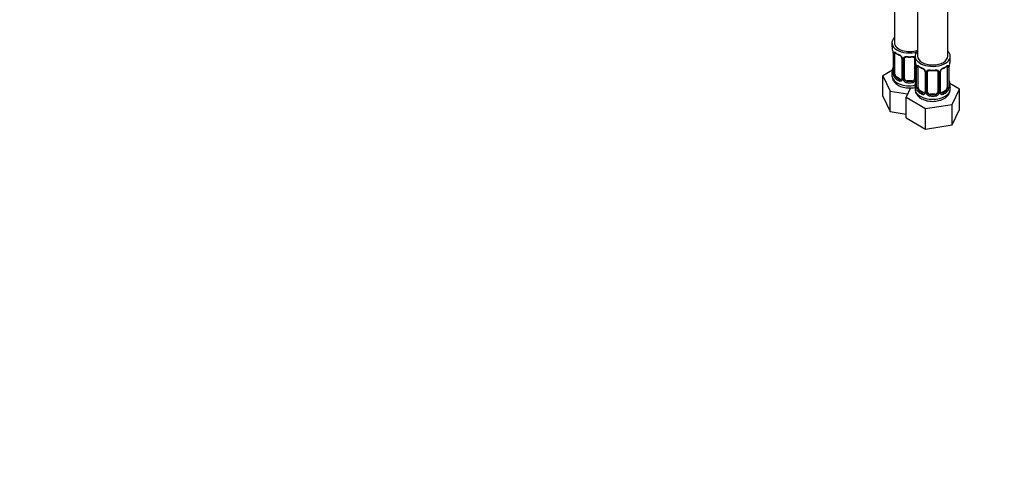
# Model space of a CAD drawing. Units: millimetres. Extents: x 0 to 1478, y 0 to 1758.
# Drawn here: x 745 to 1137, y 0 to 174 of the extents above; entities that cross this region are included whole.
import ezdxf
from ezdxf import colors
from ezdxf.entities.mleader import LeaderData, LeaderLine
from ezdxf.math import Vec2, Vec3

# ---------------------------------------------------------------- set-up
doc = ezdxf.new("R2010")
doc.units = ezdxf.units.MM
doc.layers.add('DV6_Défaut', color=7, linetype='Continuous')
doc.layers.add('Défaut', color=7, linetype='Continuous')

# ---------------------------------------------------------------- blocks, each defined once
blk = doc.blocks.new('_DOT')
at = {"color": 0}
blk.add_line((0, 0), (-1, 0), dxfattribs=at)
at = {"color": 0, "const_width": 0.333}
blk.add_lwpolyline([(-0.1665, 0, 1), (0.1665, 0, 1)], format="xyb", close=True, dxfattribs=at)
blk = doc.blocks.new('SE5')
at = {"layer": 'DV6_Défaut', "color": 7, "linetype": 'Continuous'}
for p, q in [((1093.13, 410.82), (1093.13, 164.69)), ((1102.32, 405.52), (1102.32, 159.38)), ((1114.32, 159.38), (1114.32, 405.52)), ((1092.13, 164.69), (1092.13, 163.22)), ((1092.58, 160.69), (1092.58, 152.63)), ((1092.61, 160.61), (1092.61, 152.55)), ((1092.72, 152.39), (1092.72, 160.45)), ((1093.33, 152.3), (1093.33, 160.36)), ((1096.08, 158.59), (1096.08, 150.52)), ((1096.32, 158.38), (1096.32, 150.31)), ((1096.59, 150.25), (1096.59, 158.31)), ((1097.13, 150.43), (1097.13, 158.5)), ((1101.13, 158.5), (1101.13, 150.43)), ((1101.32, 159.38), (1101.32, 157.91)), ((1115.32, 157.91), (1115.32, 159.38)), ((1092.3, 153.81), (1088.54, 151.63)), ((1092.13, 152.87), (1092.13, 151.63)), ((1101.67, 156.24), (1101.67, 150.25)), ((1101.78, 155.39), (1101.78, 147.32)), ((1101.8, 155.3), (1101.8, 147.24)), ((1101.92, 147.08), (1101.92, 155.14)), ((1102.53, 146.99), (1102.53, 155.05)), ((1105.27, 153.28), (1105.27, 145.22)), ((1105.51, 153.07), (1105.51, 145.01)), ((1105.78, 144.94), (1105.78, 153)), ((1106.32, 145.13), (1106.32, 153.19)), ((1110.32, 153.19), (1110.32, 145.13)), ((1110.87, 153), (1110.87, 144.94)), ((1111.14, 145.01), (1111.14, 153.07)), ((1111.38, 145.22), (1111.38, 153.28)), ((1114.12, 155.05), (1114.12, 146.99)), ((1114.73, 155.14), (1114.73, 147.08)), ((1114.85, 147.24), (1114.85, 155.3)), ((1114.87, 147.32), (1114.87, 155.39)), ((1088.54, 151.63), (1091.38, 145.51)), ((1088.54, 143.47), (1088.54, 151.63)), ((1094.04, 151.07), (1093.81, 150.94)), ((1095.46, 150.26), (1094.04, 151.07)), ((1095.46, 150.26), (1095.23, 150.13)), ((1098.13, 149.62), (1098.13, 149.43)), ((1100.13, 149.62), (1098.13, 149.62)), ((1100.13, 149.62), (1100.13, 149.43)), ((1091.38, 145.51), (1098.37, 144.43)), ((1091.38, 137.35), (1091.38, 145.51)), ((1099.45, 146.76), (1097.73, 143.05)), ((1101.32, 147.56), (1101.32, 146.32)), ((1103.23, 145.77), (1103, 145.63)), ((1104.65, 144.95), (1103.23, 145.77)), ((1104.65, 144.95), (1104.42, 144.82)), ((1111.57, 144.86), (1111.46, 144.99)), ((1113.42, 145.77), (1112, 144.95)), ((1112, 144.95), (1112.23, 144.82)), ((1113.42, 145.77), (1113.64, 145.63)), ((1118.92, 146.33), (1115.16, 148.5)), ((1115.32, 146.32), (1115.32, 147.56)), ((1116.08, 140.21), (1118.92, 146.33)), ((1118.92, 138.16), (1118.92, 146.33)), ((1088.54, 143.47), (1091.38, 137.35)), ((1097.73, 143.05), (1105.49, 138.57)), ((1097.73, 134.88), (1097.73, 143.05)), ((1107.32, 144.31), (1107.32, 144.12)), ((1109.32, 144.31), (1107.32, 144.31)), ((1109.32, 144.31), (1109.32, 144.12)), ((1091.38, 137.35), (1097.73, 136.37)), ((1105.49, 138.57), (1116.08, 140.21)), ((1105.49, 130.4), (1105.49, 138.57)), ((1116.08, 132.04), (1116.08, 140.21)), ((1116.08, 132.04), (1118.92, 138.16)), ((1097.73, 134.88), (1105.49, 130.4)), ((1105.49, 130.4), (1116.08, 132.04))]:
    blk.add_line(p, q, dxfattribs=at)
for centre, radius, start, end in [((1077.96, 158.41), 14.86, 10.7478, 16.3941), ((1089.06, 160.57), 3.55, 0.6583, 9.9884), ((1093.83, 160.5), 1.11, 160.4927, 182.2972), ((1097.54, 165.8), 6.51, 232.2843, 247.6456), ((1094.01, 157.67), 2.5, 29.8198, 66.9998), ((1094.35, 158.08), 1.84, 27.7223, 66.9261), ((1095.61, 158.66), 0.467, 351.7059, 36.1425), ((1095.16, 158.36), 1.16, 1.0203, 28.275), ((1097.38, 158.32), 0.785, 144.9712, 180.8641), ((1097.33, 158.62), 0.183, 130.027, 187.1748), ((1099.13, 170.79), 11.78, 264.9574, 275.0426), ((1087.15, 153.11), 14.86, 10.7478, 16.3941), ((1129.5, 153.11), 14.86, 163.606, 169.2521), ((1077.96, 157.68), 14.86, 343.6059, 349.2522), ((1098.25, 155.26), 3.55, 0.6583, 9.9884), ((1103.02, 155.19), 1.11, 160.4927, 182.2972), ((1106.74, 160.49), 6.51, 232.2843, 247.6456), ((1103.21, 152.36), 2.5, 29.8198, 66.9998), ((1103.54, 152.78), 1.84, 27.7223, 66.9261), ((1104.8, 153.36), 0.467, 351.7059, 36.1425), ((1104.35, 153.05), 1.16, 1.0203, 28.275), ((1106.57, 153.02), 0.785, 144.9712, 180.8641), ((1106.52, 153.31), 0.183, 130.027, 187.1748), ((1108.32, 165.48), 11.78, 264.9574, 275.0426), ((1110.08, 153.02), 0.785, 359.1311, 35.0336), ((1112.3, 153.05), 1.16, 151.7186, 178.9861), ((1113.44, 152.36), 2.5, 113.0004, 150.18), ((1111.97, 153.32), 0.582, 147.8897, 183.7307), ((1113.11, 152.76), 1.85, 112.9281, 151.831), ((1109.82, 160.65), 6.69, 292.5727, 307.4974), ((1113.63, 155.19), 1.1, 357.6841, 19.526), ((1118.4, 155.26), 3.55, 170.0079, 179.3454), ((1091.73, 152.55), 0.851, 345.656, 3.2602), ((1091.32, 152.5), 1.29, 343.3385, 1.8084), ((1095.62, 152.41), 2.89, 180.5093, 191.9483), ((1095.07, 152.17), 2.32, 188.7542, 226.8152), ((1095.43, 150.48), 0.972, 242.8666, 320.2121), ((1095.51, 150.82), 0.746, 247.8303, 299.9056), ((1095.54, 150.3), 0.779, 325.2937, 1.0277), ((1097.69, 150.26), 1.1, 180.837, 209.4908), ((1098.22, 150.59), 1.72, 210.2871, 265.0453), ((1098.31, 150.63), 1.21, 206.8319, 261.5389), ((1099.96, 150.62), 1.2, 278.249, 333.3802), ((1100.04, 150.59), 1.72, 274.9548, 329.7127), ((1087.15, 152.37), 14.86, 343.6059, 349.2522), ((1100.58, 150.26), 1.1, 330.5042, 359.168), ((1129.5, 152.37), 14.86, 190.7479, 196.394), ((1100.92, 147.25), 0.851, 345.656, 3.2602), ((1100.51, 147.2), 1.29, 343.3385, 1.8084), ((1104.81, 147.11), 2.89, 180.5093, 191.9483), ((1104.27, 146.86), 2.32, 188.7542, 226.8152), ((1104.7, 145.51), 0.746, 247.8303, 299.9056), ((1104.73, 144.99), 0.779, 325.2937, 1.0277), ((1106.88, 144.96), 1.1, 180.837, 209.4908), ((1109.77, 144.96), 1.1, 330.5042, 359.168), ((1111.92, 144.99), 0.779, 178.9659, 214.7127), ((1111.62, 145.17), 0.235, 166.571, 226.4249), ((1111.95, 145.5), 0.735, 239.2313, 292.8078), ((1110.96, 146.45), 4.34, 295.9371, 357.8978), ((1112.38, 146.86), 2.32, 313.1842, 351.2464), ((1111.84, 147.11), 2.89, 348.0493, 359.4931), ((1116.14, 147.2), 1.29, 178.1771, 196.676), ((1115.92, 147.28), 1.05, 177.8795, 193.8513), ((1104.63, 145.17), 0.972, 242.8666, 320.2121), ((1107.41, 145.29), 1.72, 210.2871, 265.0453), ((1107.5, 145.32), 1.21, 206.8319, 261.5389), ((1109.15, 145.31), 1.2, 278.249, 333.3802), ((1109.24, 145.29), 1.72, 274.9548, 329.7127), ((1112.02, 145.17), 0.972, 219.7872, 297.134)]:
    blk.add_arc(centre, radius, start, end, dxfattribs=at)
for centre, major_axis, ratio, start_param, end_param in [((1099.13, 164.69), (7, 0), 0.57735, 2.600493, 5.185947), ((1099.13, 164.69), (6, 0), 0.57735, 3.141593, 5.273426), ((1099.13, 163.22), (7, 0), 0.57735, 3.141593, 3.293694), ((1092.98, 160.69), (0.4, 0), 0.57735, 3.141591, 3.513239), ((1093.15, 160.96), (0.373, -0.146), 0.85055, 3.855675, 5.740852), ((1094.04, 159.95), (-0.5, 0.866), 0.57735, 0.338885, 0.785398), ((1099.13, 163.22), (-7, 0), 0.57735, 0.633297, 0.937499), ((1093.81, 160.96), (0.247, 0.314), 0.658162, 2.44473, 3.142133), ((1108.32, 159.38), (7, 0), 0.57735, 2.600493, 6.283185), ((1108.32, 159.38), (7, 0), 0.57735, 0, 0.5411), ((1093.09, 160.54), (0.4, 0), 0.57735, 3.555344, 5.371005), ((1095.23, 160.15), (0.156, 0.368), 0.483207, 2.29088, 3.152866), ((1096.35, 159.12), (0.359, 0.176), 0.358003, 3.11408, 4.05706), ((1096.48, 158.59), (0.4, 0), 0.57735, 3.115543, 3.141591), ((1096.48, 158.59), (0.4, 0), 0.57735, 3.141591, 4.298637), ((1096.74, 158.53), (0.4, 0), 0.57735, 4.340743, 6.156403), ((1096.87, 158.99), (-0.332, 0.222), 0.641506, 1.587428, 3.141697), ((1099.13, 163.22), (-7, 0), 0.57735, 1.418695, 1.722897), ((1098.13, 159.45), (0.035, 0.398), 0.123712, 2.191761, 3.141481), ((1100.13, 159.45), (-0.035, 0.398), 0.123712, 3.14172, 4.091425), ((1101.39, 158.99), (0.332, 0.222), 0.641506, 3.141838, 4.111274), ((1101.53, 158.53), (-0.4, 0), 0.57735, 0.126783, 1.034445), ((1108.32, 157.91), (7, 0), 0.57735, 3.141593, 3.293694), ((1108.32, 159.38), (6, 0), 0.57735, 3.141593, 6.283185), ((1108.32, 157.91), (-7, 0), 0.57735, 2.989492, 3.141593), ((1099.13, 152.87), (7, 0), 0.57735, 2.989492, 3.293694), ((1092.61, 153.45), (0.387, -0.103), 0.80707, 1.846723, 3.352676), ((1092.93, 154.83), (0.395, -0.063), 0.166114, 2.853764, 3.653865), ((1099.13, 153.2), (6.6, 0), 0.57735, 3.017713, 3.265472), ((1102.18, 155.39), (0.4, 0), 0.57735, 3.141591, 3.513239), ((1102.28, 155.24), (0.4, 0), 0.57735, 3.555344, 5.371005), ((1102.34, 155.66), (0.373, -0.146), 0.85055, 3.855675, 5.740852), ((1103.23, 154.65), (-0.5, 0.866), 0.57735, 0.338885, 0.785398), ((1108.32, 157.91), (-7, 0), 0.57735, 0.633297, 0.937499), ((1103, 155.66), (0.247, 0.314), 0.658162, 2.44473, 3.142133), ((1104.42, 154.84), (0.156, 0.368), 0.483207, 2.29088, 3.152866), ((1105.54, 153.81), (0.359, 0.176), 0.358003, 3.11408, 4.05706), ((1105.67, 153.28), (0.4, 0), 0.57735, 3.115543, 3.141591), ((1105.67, 153.28), (0.4, 0), 0.57735, 3.141591, 4.298637), ((1105.93, 153.22), (0.4, 0), 0.57735, 4.340743, 6.156403), ((1106.06, 153.68), (-0.332, 0.222), 0.641506, 1.587428, 3.141697), ((1108.32, 157.91), (-7, 0), 0.57735, 1.418695, 1.722897), ((1107.32, 154.15), (0.035, 0.398), 0.123712, 2.191761, 3.141481), ((1109.32, 154.15), (-0.035, 0.398), 0.123712, 3.14172, 4.091425), ((1110.59, 153.68), (0.332, 0.222), 0.641506, 3.141838, 4.695758), ((1110.72, 153.22), (-0.4, 0), 0.57735, 0.126783, 1.942443), ((1110.98, 153.28), (-0.4, 0), 0.57735, 1.984548, 3.141593), ((1111.11, 153.81), (-0.359, 0.176), 0.358003, 2.226125, 3.151547), ((1110.98, 153.28), (-0.4, 0), 0.57735, 3.141593, 3.162308), ((1112.23, 154.84), (-0.156, 0.368), 0.483207, 3.111303, 3.142104), ((1112.23, 154.84), (-0.156, 0.368), 0.483207, 3.142104, 3.992305), ((1108.32, 157.91), (7, 0), 0.57735, 5.345686, 5.649888), ((1113.64, 155.66), (-0.247, 0.314), 0.658162, 3.141069, 3.838456), ((1114.31, 155.66), (-0.373, -0.146), 0.85055, 0.542333, 2.42751), ((1113.42, 154.65), (0.5, 0.866), 0.57735, 5.497787, 5.9443), ((1114.37, 155.24), (-0.4, 0), 0.57735, 0.912181, 2.727841), ((1114.47, 155.39), (-0.4, 0), 0.57735, 2.769946, 3.141593), ((1099.13, 151.63), (7, 0), 0.57735, 3.141593, 5.032612), ((1092.61, 152.29), (-0.387, -0.103), 0.80707, 4.564561, 6.072102), ((1092.93, 152.21), (0.381, -0.123), 0.86268, 3.122812, 3.728142), ((1092.98, 152.63), (0.4, 0), 0.57735, 3.141593, 3.513239), ((1093.09, 152.48), (-0.4, 0), 0.57735, 0.413752, 2.229412), ((1093.15, 151.91), (-0.392, -0.078), 0.178244, 0.357599, 2.242775), ((1094.04, 151.89), (-0.5, 0.866), 0.57735, 0.785398, 1.231911), ((1094.04, 151.89), (0.5, -0.866), 0.57735, 4.373504, 5.497787), ((1093.81, 150.62), (-0.247, -0.314), 0.658162, 4.015526, 5.586322), ((1099.13, 152.87), (-7, 0), 0.57735, 0.633297, 0.937499), ((1099.13, 153.2), (-6.6, 0), 0.57735, 0.633297, 0.937499), ((1095.23, 149.8), (-0.156, -0.368), 0.483207, 3.861676, 5.432473), ((1095.46, 151.07), (-0.5, 0.866), 0.57735, 2.356194, 3.141593), ((1096.35, 150.06), (0.333, -0.222), 0.670791, 3.11921, 4.652076), ((1096.48, 150.52), (0.4, 0), 0.57735, 3.141593, 4.298637), ((1096.74, 150.46), (-0.4, 0), 0.57735, 1.19915, 3.01481), ((1096.87, 149.94), (-0.355, -0.185), 0.387288, 0.98259, 2.867767), ((1098.13, 150.43), (1, 0), 0.816497, 3.141593, 3.588106), ((1098.13, 150.43), (-1, 0), 0.816497, 0.446513, 1.570796), ((1098.13, 149.1), (-0.035, -0.398), 0.123712, 3.762557, 5.333353), ((1099.13, 152.87), (7, 0), 0.57735, 4.560288, 4.86449), ((1099.13, 153.2), (-6.6, 0), 0.57735, 1.418695, 1.722897), ((1100.13, 150.43), (1, 0), 0.816497, 4.712389, 5.836672), ((1100.13, 149.1), (0.035, -0.398), 0.123712, 0.949832, 2.520628), ((1100.13, 150.43), (1, 0), 0.816497, 5.836672, 6.283185), ((1101.39, 149.94), (0.355, -0.185), 0.387288, 3.415419, 5.300595), ((1101.53, 150.46), (0.4, 0), 0.57735, 3.268375, 5.084035), ((1102.12, 149.52), (0.395, -0.063), 0.166114, 2.853764, 3.653865), ((1114.52, 149.52), (-0.395, -0.063), 0.166114, 2.62932, 3.429422), ((1108.32, 147.56), (7, 0), 0.57735, 2.989492, 3.293694), ((1108.32, 146.32), (7, 0), 0.57735, 3.141593, 6.283185), ((1101.8, 148.14), (0.387, -0.103), 0.80707, 1.846723, 3.352676), ((1101.8, 146.99), (-0.387, -0.103), 0.80707, 4.564561, 6.072102), ((1108.32, 147.89), (6.6, 0), 0.57735, 3.017713, 3.265472), ((1102.12, 146.91), (0.381, -0.123), 0.86268, 3.122812, 3.728142), ((1102.18, 147.32), (0.4, 0), 0.57735, 3.141593, 3.513239), ((1102.28, 147.17), (-0.4, 0), 0.57735, 0.413752, 2.229412), ((1102.34, 146.61), (-0.392, -0.078), 0.178244, 0.357599, 2.242775), ((1103.23, 146.58), (-0.5, 0.866), 0.57735, 0.785398, 1.231911), ((1103.23, 146.58), (0.5, -0.866), 0.57735, 4.373504, 5.497787), ((1103, 145.31), (-0.247, -0.314), 0.658162, 4.015526, 5.586322), ((1108.32, 147.56), (-7, 0), 0.57735, 0.633297, 0.937499), ((1108.32, 147.89), (-6.6, 0), 0.57735, 0.633297, 0.937499), ((1104.65, 145.77), (-0.5, 0.866), 0.57735, 2.356194, 3.141593), ((1105.54, 144.76), (0.333, -0.222), 0.670791, 3.11921, 4.652076), ((1105.67, 145.22), (0.4, 0), 0.57735, 3.141593, 4.298637), ((1105.93, 145.16), (-0.4, 0), 0.57735, 1.19915, 3.01481), ((1107.32, 145.13), (1, 0), 0.816497, 3.141593, 3.588106), ((1109.32, 145.13), (1, 0), 0.816497, 5.836672, 6.283185), ((1110.72, 145.16), (0.4, 0), 0.57735, 3.268375, 5.084035), ((1110.98, 145.22), (-0.4, 0), 0.57735, 1.984548, 3.141593), ((1111.11, 144.76), (-0.333, -0.222), 0.670791, 1.631109, 3.154247), ((1111.11, 144.76), (-0.333, -0.222), 0.670791, 3.154247, 3.18053), ((1112, 145.77), (0.5, 0.866), 0.57735, 3.206574, 3.926991), ((1108.32, 147.89), (6.6, 0), 0.57735, 5.345686, 5.649888), ((1108.32, 147.56), (7, 0), 0.57735, 5.345686, 5.649888), ((1113.42, 146.58), (0.5, 0.866), 0.57735, 3.926991, 5.051274), ((1113.64, 145.31), (0.247, -0.314), 0.658162, 0.696863, 2.267659), ((1113.42, 146.58), (0.5, 0.866), 0.57735, 5.051274, 5.497787), ((1114.31, 146.61), (0.392, -0.078), 0.178244, 4.04041, 5.925586), ((1114.37, 147.17), (0.4, 0), 0.57735, 4.053773, 5.869434), ((1114.47, 147.32), (-0.4, 0), 0.57735, 2.769946, 3.141593), ((1114.85, 146.99), (0.387, -0.103), 0.80707, 0.211083, 1.781879), ((1114.85, 148.14), (-0.387, -0.103), 0.80707, 2.93051, 4.436462), ((1108.32, 147.89), (-6.6, 0), 0.57735, 3.017713, 3.265472), ((1114.52, 146.91), (-0.381, -0.123), 0.86268, 2.555043, 3.156216), ((1108.32, 147.56), (-7, 0), 0.57735, 2.989492, 3.293694), ((1104.42, 144.49), (-0.156, -0.368), 0.483207, 3.861676, 5.432473), ((1106.06, 144.63), (-0.355, -0.185), 0.387288, 0.98259, 2.867767), ((1107.32, 145.13), (-1, 0), 0.816497, 0.446513, 1.570796), ((1107.32, 143.8), (-0.035, -0.398), 0.123712, 3.762557, 5.333353), ((1108.32, 147.56), (7, 0), 0.57735, 4.560288, 4.86449), ((1108.32, 147.89), (-6.6, 0), 0.57735, 1.418695, 1.722897), ((1109.32, 145.13), (1, 0), 0.816497, 4.712389, 5.836672), ((1109.32, 143.8), (0.035, -0.398), 0.123712, 0.949832, 2.520628), ((1110.59, 144.63), (0.355, -0.185), 0.387288, 3.415419, 5.300595), ((1112.23, 144.49), (0.156, -0.368), 0.483207, 0.850713, 2.421509)]:
    blk.add_ellipse(centre, major_axis=major_axis, ratio=ratio, start_param=start_param, end_param=end_param, dxfattribs=at)
for points, knots in [([(1092.79, 160.87), (1092.81, 160.93), (1092.85, 160.98), (1092.94, 161.04), (1092.99, 161.05), (1093.11, 161.04), (1093.18, 161.02), (1093.33, 160.94), (1093.41, 160.89), (1093.49, 160.83)], [0, 0, 0, 0, 0.25, 0.25, 0.5, 0.5, 0.75, 0.75, 1, 1, 1, 1]), ([(1093.38, 160.76), (1093.38, 160.76), (1093.39, 160.76), (1093.45, 160.74), (1093.52, 160.68), (1093.57, 160.65)], [0, 0, 0, 0, 0.1418736, 0.6167385, 1, 1, 1, 1]), ([(1096.73, 158.77), (1096.8, 158.86), (1096.87, 158.94), (1097.06, 159.06), (1097.17, 159.11), (1097.4, 159.19), (1097.53, 159.21), (1097.79, 159.24), (1097.93, 159.24), (1098.07, 159.22)], [0, 0, 0, 0, 0.25, 0.25, 0.5, 0.5, 0.75, 0.75, 1, 1, 1, 1]), ([(1097.2, 158.77), (1097.21, 158.78), (1097.25, 158.84), (1097.39, 158.95), (1097.68, 159.05), (1097.94, 159.08), (1098.08, 159.05), (1098.1, 159.05)], [0, 0, 0, 0, 0.041136, 0.361989, 0.6528, 0.962981, 1, 1, 1, 1]), ([(1100.17, 159.05), (1100.19, 159.05), (1100.32, 159.07), (1100.59, 159.05), (1100.87, 158.95), (1101.02, 158.84), (1101.06, 158.76), (1101.07, 158.74)], [0, 0, 0, 0, 0.047253, 0.324662, 0.607163, 0.88718, 1, 1, 1, 1]), ([(1100.19, 159.22), (1100.33, 159.24), (1100.47, 159.24), (1100.73, 159.21), (1100.86, 159.19), (1101.09, 159.11), (1101.2, 159.06), (1101.31, 158.99), (1101.33, 158.98), (1101.34, 158.97)], [0, 0, 0, 0, 0.315264, 0.315264, 0.630529, 0.630529, 0.945793, 0.945793, 1, 1, 1, 1]), ([(1101.98, 155.56), (1102.01, 155.62), (1102.04, 155.67), (1102.13, 155.73), (1102.19, 155.74), (1102.31, 155.73), (1102.37, 155.71), (1102.52, 155.64), (1102.6, 155.59), (1102.68, 155.52)], [0, 0, 0, 0, 0.25, 0.25, 0.5, 0.5, 0.75, 0.75, 1, 1, 1, 1]), ([(1102.58, 155.45), (1102.58, 155.45), (1102.58, 155.45), (1102.64, 155.43), (1102.72, 155.37), (1102.76, 155.34)], [0, 0, 0, 0, 0.141874, 0.616738, 1, 1, 1, 1]), ([(1105.92, 153.47), (1105.99, 153.55), (1106.07, 153.63), (1106.26, 153.75), (1106.36, 153.8), (1106.6, 153.88), (1106.72, 153.9), (1106.99, 153.93), (1107.12, 153.93), (1107.26, 153.92)], [0, 0, 0, 0, 0.25, 0.25, 0.5, 0.5, 0.75, 0.75, 1, 1, 1, 1]), ([(1106.4, 153.46), (1106.4, 153.47), (1106.44, 153.53), (1106.58, 153.64), (1106.87, 153.74), (1107.14, 153.77), (1107.27, 153.75), (1107.29, 153.74)], [0, 0, 0, 0, 0.041136, 0.361989, 0.6528, 0.962981, 1, 1, 1, 1]), ([(1109.36, 153.74), (1109.38, 153.75), (1109.51, 153.76), (1109.78, 153.74), (1110.06, 153.65), (1110.22, 153.53), (1110.25, 153.46), (1110.26, 153.43)], [0, 0, 0, 0, 0.047253, 0.324662, 0.607163, 0.88718, 1, 1, 1, 1]), ([(1109.39, 153.92), (1109.52, 153.93), (1109.66, 153.93), (1109.92, 153.9), (1110.05, 153.88), (1110.28, 153.8), (1110.39, 153.75), (1110.58, 153.63), (1110.66, 153.55), (1110.72, 153.47)], [0, 0, 0, 0, 0.25, 0.25, 0.5, 0.5, 0.75, 0.75, 1, 1, 1, 1]), ([(1113.89, 155.34), (1113.9, 155.35), (1113.96, 155.4), (1114.05, 155.45), (1114.08, 155.45), (1114.08, 155.45)], [0, 0, 0, 0, 0.114829, 0.614336, 1, 1, 1, 1]), ([(1113.97, 155.52), (1114.05, 155.59), (1114.13, 155.64), (1114.28, 155.71), (1114.34, 155.73), (1114.46, 155.74), (1114.52, 155.73), (1114.61, 155.67), (1114.64, 155.62), (1114.67, 155.56)], [0, 0, 0, 0, 0.25, 0.25, 0.5, 0.5, 0.75, 0.75, 1, 1, 1, 1]), ([(1092.15, 151.65), (1092.15, 151.56), (1092.12, 151.21), (1092.27, 150.54), (1092.6, 149.76), (1093.1, 149.04), (1093.77, 148.39), (1094.59, 147.83), (1095.55, 147.36), (1096.63, 147.02), (1097.79, 146.8), (1098.99, 146.72), (1100.17, 146.77), (1100.93, 146.89), (1101.29, 146.96)], [0, 0, 0, 0, 0.023004, 0.103879, 0.183624, 0.264712, 0.349323, 0.438546, 0.531661, 0.626535, 0.721268, 0.815649, 0.910033, 1, 1, 1, 1]), ([(1092.56, 152.13), (1092.53, 152.07), (1092.51, 152.02), (1092.44, 151.97), (1092.41, 151.97), (1092.35, 151.99), (1092.32, 152.02), (1092.26, 152.11), (1092.23, 152.18), (1092.21, 152.26)], [0, 0, 0, 0, 0.25, 0.25, 0.5, 0.5, 0.75, 0.75, 1, 1, 1, 1]), ([(1092.55, 152.34), (1092.55, 152.34), (1092.55, 152.32), (1092.54, 152.32), (1092.54, 152.32)], [0, 0, 0, 0, 0.3706122, 1, 1, 1, 1]), ([(1093.4, 151.91), (1093.42, 151.81), (1093.44, 151.71), (1093.48, 151.53), (1093.51, 151.44), (1093.62, 151.18), (1093.71, 151.04), (1093.81, 150.94)], [0, 0, 0, 0, 0.25, 0.25, 0.5, 0.5, 1, 1, 1, 1]), ([(1101.34, 146.29), (1101.35, 146.02), (1101.37, 145.52), (1101.65, 144.72), (1102.09, 143.98), (1102.7, 143.31), (1103.46, 142.71), (1104.38, 142.21), (1105.42, 141.82), (1106.56, 141.56), (1107.75, 141.43), (1108.95, 141.43), (1110.14, 141.57), (1111.27, 141.84), (1112.2, 142.19), (1112.67, 142.44), (1112.86, 142.55)], [0, 0, 0, 0, 0.058153, 0.124164, 0.190514, 0.259193, 0.331505, 0.40743, 0.485523, 0.563886, 0.641945, 0.71987, 0.798083, 0.876943, 0.956991, 1, 1, 1, 1]), ([(1101.75, 146.83), (1101.73, 146.76), (1101.7, 146.72), (1101.64, 146.67), (1101.6, 146.66), (1101.54, 146.68), (1101.51, 146.71), (1101.45, 146.81), (1101.43, 146.87), (1101.41, 146.95)], [0, 0, 0, 0, 0.25, 0.25, 0.5, 0.5, 0.75, 0.75, 1, 1, 1, 1]), ([(1101.74, 147.04), (1101.74, 147.03), (1101.74, 147.01), (1101.74, 147.01), (1101.74, 147.01)], [0, 0, 0, 0, 0.370612, 1, 1, 1, 1]), ([(1102.6, 146.6), (1102.61, 146.5), (1102.63, 146.41), (1102.68, 146.22), (1102.71, 146.13), (1102.81, 145.87), (1102.9, 145.73), (1103, 145.63)], [0, 0, 0, 0, 0.25, 0.25, 0.5, 0.5, 1, 1, 1, 1]), ([(1113.64, 145.63), (1113.7, 145.68), (1113.75, 145.74), (1113.84, 145.88), (1113.88, 145.96), (1113.98, 146.21), (1114.02, 146.41), (1114.05, 146.6)], [0, 0, 0, 0, 0.25, 0.25, 0.5, 0.5, 1, 1, 1, 1]), ([(1114.91, 147.01), (1114.91, 147.01), (1114.91, 147.01), (1114.91, 147.03), (1114.9, 147.04)], [0, 0, 0, 0, 0.427585, 1, 1, 1, 1]), ([(1115.24, 146.95), (1115.22, 146.87), (1115.2, 146.81), (1115.14, 146.71), (1115.11, 146.68), (1115.05, 146.66), (1115.01, 146.67), (1114.95, 146.72), (1114.92, 146.76), (1114.9, 146.83)], [0, 0, 0, 0, 0.25, 0.25, 0.5, 0.5, 0.75, 0.75, 1, 1, 1, 1])]:
    blk.add_open_spline(points, degree=3, knots=knots, dxfattribs=at)
for points in [[(1101.05, 158.76), (1101.09, 158.75), (1101.11, 158.67), (1101.12, 158.54)], [(1110.25, 153.46), (1110.28, 153.44), (1110.31, 153.36), (1110.31, 153.23)], [(1096.01, 150.29), (1096.01, 150.27), (1095.96, 150.23), (1095.87, 150.19)], [(1096.07, 150.53), (1096.08, 150.42), (1096.06, 150.34), (1096.01, 150.3)], [(1105.21, 144.98), (1105.2, 144.96), (1105.16, 144.93), (1105.06, 144.88)], [(1105.26, 145.22), (1105.27, 145.11), (1105.25, 145.03), (1105.2, 144.99)]]:
    blk.add_open_spline(points, degree=3, dxfattribs=at)

msp = doc.modelspace()

# ---------------------------------------------------------------- block references
at = {"layer": 'Défaut'}
msp.add_blockref('SE5', (0, 0), dxfattribs=at)

# ---------------------------------------------------------------- leaders
at = {"layer": 'Défaut', "color": 7, "linetype": 'Continuous'}
ml = msp.add_multileader_mtext('Standard', dxfattribs=at)
ml.set_content('{\\pxsm0.9;\\fSolid Edge ISO|b1||i0||c0|p34;\\W1.;22/02/2024\\P}', color=256)
ml.set_leader_properties()
ml.set_arrow_properties(name='DOT')
ml.build(insert=Vec2(0, 0))
ml.multileader.update_dxf_attribs({"leader_type": 0, "dogleg_length": 0, "arrow_head_size": 12})
ctx = ml.context
ctx.base_point, ctx.char_height, ctx.arrow_head_size = Vec3(1390.41, 1750.83), 12, 12
notes = []
notes.append((ctx, [(0, (0, 0, 0), (0, 0), (1, 0), 1, [])]))
ctx.mtext.insert = Vec3(1392.41, 1756.83)
for ctx, leaders in notes:
    for number, flags, end, landing, length, lines in leaders:
        leader = LeaderData()
        leader.index, (leader.has_last_leader_line, leader.has_dogleg_vector, leader.attachment_direction) = number, flags
        leader.last_leader_point, leader.dogleg_vector, leader.dogleg_length = Vec3(end), Vec3(landing), length
        for number, points, colour, breaks in lines:
            line = LeaderLine()
            line.index, line.vertices, line.color, line.breaks = number, Vec3.list(points), colors.encode_raw_color(colour), breaks
            leader.lines.append(line)
        ctx.leaders.append(leader)

doc.saveas('drawing.dxf')
